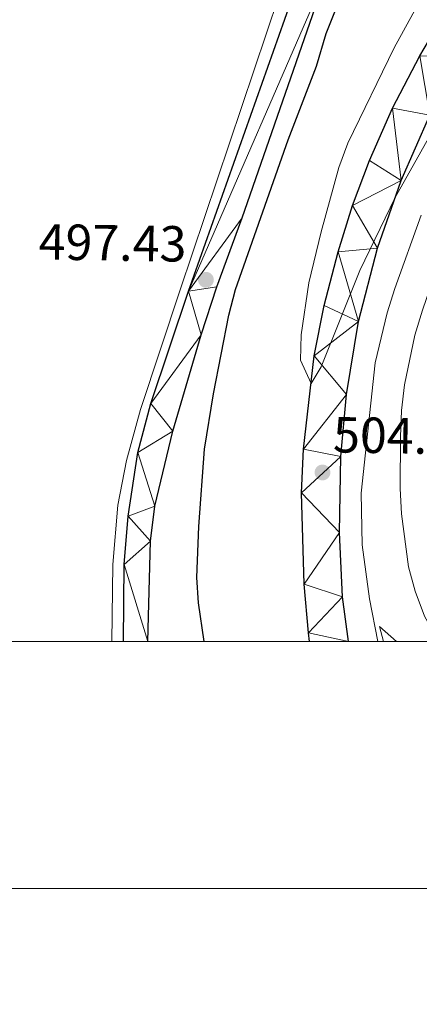
# Model space of a CAD drawing. Units: metres. Extents: x 606876 to 611331, y 717543 to 720513.
# Drawn here: x 610839 to 610918, y 717865 to 718059 of the extents above; entities that cross this region are included whole.
import ezdxf

# ---------------------------------------------------------------- set-up
doc = ezdxf.new("R2010")
doc.units = ezdxf.units.M
doc.header["$MEASUREMENT"] = 0
for name, color, linetype, lineweight in [('Altimetría', 7, 'Continuous', 0), ('Carátula', 7, 'Continuous', 0), ('Complex', 7, 'Continuous', 0), ('Entidades_rústicas', 7, 'Continuous', 0), ('Marco', 7, 'Continuous', 0), ('Viales_ffcc', 7, 'Continuous', 0)]:
    doc.layers.add(name, color=color, linetype=linetype, lineweight=lineweight)
doc.styles.add('Style-arial', font='arial.shx', dxfattribs={"bigfont": 'arialbig.shx'})

# ---------------------------------------------------------------- blocks, each defined once
blk = doc.blocks.new('5PATER')
at = {"layer": 'Altimetría', "linetype": 'Continuous', "lineweight": 0}
h = blk.add_hatch(color=51, dxfattribs=at)
edge = h.paths.add_edge_path()
edge.add_ellipse((1.001171767711639e-08, 1.001171767711639e-08), major_axis=(-1.095731441513621, -1.11071069902166), ratio=0.9994222409660322, start_angle=0, end_angle=360)
blk = doc.blocks.new('5PATER_1')
at = {"layer": 'Altimetría', "linetype": 'Continuous', "lineweight": 0}
h = blk.add_hatch(color=51, dxfattribs=at)
edge = h.paths.add_edge_path()
edge.add_ellipse((0, 0), major_axis=(-1.113118047175994, -1.093285811537798), ratio=0.9994222409660318, start_angle=0, end_angle=360)

msp = doc.modelspace()

# ---------------------------------------------------------------- linework, layer by layer
at = {"layer": 'Altimetría', "color": 30, "linetype": 'Continuous', "lineweight": 0, "flags": 128}
for points, elevation in [([(610967.6767725451, 718071.2648703493), (610956.1809872016, 718042.2116162058), (610953.5472217402, 718037.8736275595), (610948.6005981357, 718031.0908231311), (610944.421325394, 718028.634451142), (610939.5611285444, 718027.4559806986), (610934.5574028953, 718026.6888258075), (610929.9903852632, 718024.5686128589), (610926.5219834477, 718021.0208900895), (610924.0778472603, 718016.6579066725), (610921.9828198259, 718011.8553608842), (610918.6211215418, 718002.076179188), (610917.0653446715, 717997.0951037691), (610915.0795224668, 717987.2972134261), (610914.4567932088, 717982.2484094813), (610914.2711536696, 717977.0116864641), (610914.1646224707, 717966.8371008653), (610914.4344448065, 717961.8162191792), (610915.8444429534, 717951.4096793977), (610917.1293734957, 717946.5778065203), (610918.9954487516, 717941.6237500878), (610921.4086704464, 717937.245133291), (610921.8645253908, 717936.6618689687)], 510), ([(610920.3416166727, 718067.3181556948), (610912.9860101161, 718053.8365225527), (610903.866319543, 718035.0390586583), (610902.0612402402, 718030.2309378497), (610898.5780899054, 718017.5083058993), (610896.1870737656, 718007.4477753555), (610894.6671879892, 717997.1984780517), (610894.5512950101, 717992.1986841743), (610896.6140417622, 717987.6025695286), (610898.6032472842, 717990.8325890934), (610906.2651802993, 718009.8470781075), (610913.2167161116, 718024.2782041847), (610927.812401955, 718050.258170693)], 505), ([(610918.34251069, 718020.801905155), (610913.1226488876, 718006.3364552914), (610911.6287201962, 718001.5354265403), (610909.2390864114, 717991.6258929805), (610906.5075920979, 717965.9447898928), (610906.6691597207, 717955.7109672979), (610908.160408291, 717945.0661160212), (610909.8040129032, 717936.6611398833)], 505)]:
    msp.add_lwpolyline(points, dxfattribs=dict(at, elevation=elevation))
at = {"layer": 'Altimetría', "color": 30, "linetype": 'Continuous', "lineweight": 30, "elevation": 500, "flags": 128}
msp.add_lwpolyline([(610875.5367578536, 717936.6617525637), (610874.4026880562, 717944.2725912619), (610874.0777936836, 717949.2893412705), (610874.452461222, 717959.3436816882), (610875.6022058041, 717974.5944409282), (610877.3710265318, 717985.5348969623), (610880.4047592394, 718001.0869712243), (610881.7033097076, 718006.1191110958), (610892.0946167819, 718035.6578503083), (610897.6617449608, 718050.2008312216), (610899.6247915027, 718056.6536645743), (610905.3283525768, 718070.9694647987)], dxfattribs=at)
at = {"layer": 'Carátula', "color": 7, "linetype": 'Continuous', "lineweight": 30, "flags": 128}
msp.add_lwpolyline([(607681.8049999999, 720300.1939999999), (607683.845, 717885.203), (611238.834, 717888.206), (611236.7949999999, 720300.196), (607681.8049999999, 720300.1939999999)], dxfattribs=at)
at = {"layer": 'Carátula', "color": 7, "linetype": 'Continuous', "lineweight": 0}
msp.add_3dface([(606876.3489999999, 717542.7039999999), (611331.344, 717542.7039999999), (611331.344, 720512.7150000001), (606876.3489999999, 720512.7150000001)], dxfattribs=at)
at = {"layer": 'Entidades_rústicas', "color": 92, "linetype": 'Continuous', "lineweight": 0, "extrusion": (-0.1484666600044273, -0.02766270935199969, 0.988530437254431), "elevation": -110060.0079850127, "flags": 128}
msp.add_lwpolyline([(-593889.2610611587, 723759.500089624), (-593892.3315729103, 723759.2286055833), (-593888.7920861207, 723762.0493909817)], dxfattribs=at)
at = {"layer": 'Entidades_rústicas', "color": 92, "linetype": 'Continuous', "lineweight": 0}
msp.add_polyline3d([(610834.6499672271, 718127.6625682721, 497.023), (610847.3801010321, 718124.4013272026, 497.234), (610860.3051326373, 718122.4631760195, 497.294), (610873.2214477807, 718122.5714170332, 497.444), (610899.0908976318, 718120.621048508, 498.167), (610903.6546203389, 718119.4899087932, 498.408), (610905.9573191109, 718117.9313866196, 498.588), (610907.6182601715, 718115.5058811477, 498.679), (610907.7719333884, 718112.8851305794, 498.679), (610890.2614504511, 718063.995297727, 497.655), (610870.7626006901, 718006.0337050471, 497.204), (610862.9945897104, 717982.4513210619, 496.541), (610860.21259068, 717972.3949593245, 496.511), (610858.4665544762, 717963.5324024374, 496.391), (610857.5333166844, 717951.8616730592, 496.301), (610857.3314954839, 717936.6619653909, 496.44)], dxfattribs=at)
at = {"layer": 'Marco', "color": 7, "linetype": 'Continuous', "lineweight": 0}
msp.add_3dface([(607752.2070418124, 717936.6615312996), (607752.8068090836, 720250.230003245), (611170.0723870238, 720250.2479882969), (611170.6124778748, 717936.6615312996)], dxfattribs=at)
at = {"layer": 'Viales_ffcc', "color": 7, "linetype": 'Continuous', "lineweight": 25}
for points in [[(610903.9853013309, 717936.6619380801, 504.095), (610902.8439613103, 717945.4600392363, 504.158), (610902.2209344606, 717958.1404464671, 504.248), (610902.4653836067, 717973.1894628676, 504.459), (610903.584165934, 717985.4003322511, 504.64), (610905.9900526127, 717999.8261714745, 504.73), (610909.6903461961, 718014.2675916052, 504.911), (610914.4029938648, 718027.6459081641, 505.091), (610920.0735384717, 718040.5030477317, 505.362), (610926.211730097, 718051.9396327361, 505.543), (610932.5474424623, 718062.1399477229, 505.663), (610938.9916333493, 718071.1654050967, 505.844), (610947.0368296888, 718080.6856660107, 506.025), (610954.6443558692, 718088.6456375816, 506.295), (610964.1280699095, 718097.4901198163, 506.687), (610973.5087148182, 718105.1900856667, 506.867), (610984.2748026357, 718112.9071964025, 507.108), (610998.8739392255, 718121.5479505267, 507.439), (611012.5491962142, 718128.3020453062, 507.71), (611028.2423598175, 718135.0343021436, 508.132), (611069.1985804995, 718151.142166696, 509.306), (611146.2951225741, 718180.4865158133, 511.202), (611170.5528826148, 718189.9779978793, 511.91)], [(610896.3293450903, 717936.6617211865, 504.371), (610896.0841987566, 717938.365800784, 504.384), (610895.2497272103, 717947.9771618862, 504.564), (610894.7122457577, 717966.015886389, 504.624), (610895.1010487434, 717974.6208234162, 504.775), (610897.2466393285, 717993.0232640705, 505.076), (610899.2147673713, 718002.9674517703, 505.196), (610901.9718322295, 718013.5352705312, 505.317), (610904.7760697929, 718022.719172844, 505.497), (610908.1480456206, 718031.5650762473, 505.678), (610912.7092036086, 718041.9344082801, 505.859), (610918.0838501048, 718052.2649015905, 506.009), (610924.0876255301, 718062.4084462693, 506.13), (610930.5974134048, 718071.914928627, 506.37), (610937.6126871456, 718080.8143607071, 506.491), (610945.4395029375, 718089.6149773081, 506.732), (610954.8668508905, 718098.8804011827, 506.972), (610963.040817827, 718106.2933683025, 507.213), (610973.206284039, 718114.1659740137, 507.544), (610984.0872948277, 718121.3702078536, 507.725), (610995.7161438435, 718128.1145862958, 508.026), (611009.7843301801, 718134.9244890255, 508.146), (611024.5735964787, 718141.6069998825, 508.478)], [(610864.4383780623, 717936.6618446272, 496.994), (610864.9685809023, 717956.4469423005, 496.982), (610865.7917906744, 717963.3628157573, 497.012), (610869.3753214166, 717978.1371194099, 496.982), (610874.9391053519, 717997.1587104665, 497.246), (610878.0215624676, 718006.6712643891, 497.416), (610883.0327388803, 718020.2708987945, 497.62), (610900.1118077422, 718069.5815901686, 498.374), (610906.1046262458, 718084.4818997085, 498.645), (610914.5368935845, 718108.3288370699, 498.886), (610917.9780892152, 718115.0963897763, 499.067), (610919.8755193625, 718118.0878275305, 499.217), (610921.7645428269, 718120.3563079361, 499.307), (610924.039104609, 718121.9586230423, 499.428), (610927.2438269288, 718123.3102323983, 499.638), (610934.8114258619, 718125.190077177, 500.3), (610940.7417667764, 718127.4467988338, 500.912), (610944.9822822306, 718130.1082301561, 501.385)], [(610859.6417759429, 717936.6615175155, 496.985), (610859.7359163004, 717951.8189187304, 496.926), (610860.5241165536, 717961.3966757937, 496.949), (610862.412357077, 717973.9474482292, 496.964), (610865.0070365367, 717983.6047155184, 496.994), (610872.4023671502, 718005.8158083805, 497.386), (610904.8600789092, 718097.4511482192, 498.74), (610909.0293643484, 718110.6840189556, 498.861), (610910.5342335796, 718114.0867010739, 498.918)]]:
    msp.add_polyline3d(points, dxfattribs=at)

# ---------------------------------------------------------------- block references
at = {"layer": 'Altimetría', "color": 51, "linetype": 'Continuous', "lineweight": 0, "rotation": 359.0960435677132}
msp.add_blockref('5PATER', (610875.8738938521, 718008.0403171701, 497.428), dxfattribs=at)
at = {"layer": 'Altimetría', "color": 51, "linetype": 'Continuous', "lineweight": 0}
msp.add_blockref('5PATER_1', (610898.86577299, 717970.0098559093, 504.631), dxfattribs=at)

# ---------------------------------------------------------------- texts
at = {"layer": 'Altimetría', "color": 7, "linetype": 'Continuous', "lineweight": 0, "style": 'Style-arial'}
for s, p in [('497.43', (610842.8192007523, 718012.0603002638, 497.428)), ('504.63', (610900.9136313936, 717973.978042014, 504.631))]:
    msp.add_text(s, height=7.000002, rotation=359.0960435677132, dxfattribs=at).set_placement(p)

# ---------------------------------------------------------------- meshes
at = {"layer": 'Complex', "color": 9, "linetype": 'Continuous', "lineweight": 0}
mesh = msp.add_polyface(dxfattribs=at)
corners = [(610903.9853013309, 717936.6619380801, 504.0949999999951), (610902.8439613106, 717945.4600392363, 504.1579999999979), (610902.2209344609, 717958.1404464671, 504.2480000000028), (610902.465383607, 717973.1894628676, 504.4590000000023), (610903.5841659342, 717985.4003322511, 504.6399999999995), (610905.9900526132, 717999.8261714745, 504.7300000000059), (610909.6903461963, 718014.2675916052, 504.910999999999), (610914.4029938651, 718027.6459081641, 505.0910000000061), (610920.073538472, 718040.5030477317, 505.3619999999992), (610926.2117300974, 718051.9396327361, 505.5429999999988), (610932.5474424625, 718062.1399477229, 505.6630000000053), (610938.9916333496, 718071.1654050967, 505.8440000000063), (610947.036829689, 718080.6856660107, 506.0249999999994), (610954.6443558696, 718088.6456375816, 506.2950000000029), (610964.12806991, 718097.4901198163, 506.6870000000064), (610973.5087148184, 718105.190085667, 506.8669999999984), (610984.2748026361, 718112.9071964028, 507.1080000000067), (610998.8739392257, 718121.5479505267, 507.4389999999981), (611012.5491962144, 718128.3020453062, 507.7100000000015), (611028.2423598177, 718135.0343021436, 508.1320000000009), (611069.1985804997, 718151.142166696, 509.3059999999995), (611146.2951225745, 718180.4865158133, 511.2020000000033), (611170.552882615, 718189.9779978793, 511.909999999999), (611170.5510403675, 718198.0380300507, 512.0120000000001), (611042.8330692791, 718149.0358563934, 508.7480000000029), (611042.5633041279, 718148.9260986459, 508.743999999996), (611024.5735964789, 718141.6069998825, 508.4779999999997), (611009.7843301804, 718134.9244890253, 508.1459999999963), (610995.7161438437, 718128.1145862958, 508.0259999999942), (610984.0872948281, 718121.3702078536, 507.7250000000032), (610973.2062840392, 718114.1659740137, 507.5440000000047), (610963.0408178272, 718106.2933683025, 507.2130000000001), (610954.8668508905, 718098.8804011827, 506.9720000000003), (610945.4395029377, 718089.6149773081, 506.7319999999949), (610937.6126871461, 718080.8143607071, 506.4910000000068), (610930.5974134051, 718071.9149286272, 506.369999999998), (610924.0876255303, 718062.4084462693, 506.1299999999983), (610918.0838501051, 718052.2649015905, 506.0090000000019), (610912.7092036088, 718041.9344082801, 505.8590000000023), (610908.1480456209, 718031.5650762476, 505.6780000000068), (610904.7760697932, 718022.719172844, 505.497), (610901.9718322295, 718013.5352705312, 505.3169999999982), (610899.2147673718, 718002.9674517703, 505.1960000000083), (610897.2466393288, 717993.0232640705, 505.0760000000043), (610895.1010487436, 717974.6208234162, 504.7750000000007), (610894.7122457579, 717966.015886389, 504.6240000000008), (610895.2497272105, 717947.9771618862, 504.5639999999994), (610896.0841987568, 717938.3658007842, 504.3840000000066), (610896.3293450905, 717936.6617211865, 504.3710000000017)]
mesh.append_faces([[corners[k] for k in face] for face in [(23, 21, 22), (0, 47, 48)]], dxfattribs={"vtx0": -1, "color": 9})
mesh.append_faces([[corners[k] for k in face] for face in [(21, 24, 20), (20, 24, 19), (19, 26, 18), (18, 28, 17), (17, 29, 16), (16, 30, 15), (15, 31, 14), (14, 32, 13), (13, 33, 12), (12, 34, 11), (11, 35, 10), (10, 36, 9), (9, 37, 8), (8, 38, 7), (7, 40, 6), (6, 41, 5), (5, 43, 4), (4, 44, 3), (3, 45, 2), (2, 46, 1), (1, 47, 0)]], dxfattribs={"vtx0": -1, "vtx1": -1, "color": 9})
mesh.append_faces([[corners[k] for k in face] for face in [(21, 23, 24), (19, 24, 25), (19, 25, 26), (18, 26, 27), (18, 27, 28), (17, 28, 29), (16, 29, 30), (15, 30, 31), (14, 31, 32), (13, 32, 33), (12, 33, 34), (11, 34, 35), (10, 35, 36), (9, 36, 37), (8, 37, 38), (7, 38, 39), (7, 39, 40), (6, 40, 41), (5, 41, 42), (5, 42, 43), (4, 43, 44), (3, 44, 45), (2, 45, 46), (1, 46, 47)]], dxfattribs={"vtx0": -1, "vtx2": -1, "color": 9})
at = {"layer": 'Complex', "color": 23, "linetype": 'Continuous', "lineweight": 0}
mesh = msp.add_polyface(dxfattribs=at)
corners = [(610864.4383780623, 717936.6618446272, 496.9939999999934), (610864.9685809026, 717956.4469423005, 496.9820000000065), (610865.7917906747, 717963.3628157573, 497.0120000000011), (610869.3753214166, 717978.1371194096, 496.982), (610874.9391053522, 717997.1587104662, 497.2460000000031), (610878.0215624678, 718006.6712643888, 497.4159999999974), (610883.0327388805, 718020.2708987945, 497.6200000000019), (610900.1118077424, 718069.5815901684, 498.3739999999994), (610906.1046262458, 718084.4818997085, 498.6449999999951), (610914.5368935848, 718108.3288370701, 498.8860000000084), (610917.9780892152, 718115.0963897761, 499.066999999996), (610919.8755193627, 718118.0878275307, 499.2170000000042), (610921.7645428271, 718120.3563079361, 499.3070000000024), (610924.0391046093, 718121.9586230423, 499.4279999999961), (610927.243826929, 718123.3102323983, 499.6380000000101), (610934.8114258621, 718125.190077177, 500.3000000000068), (610940.7417667767, 718127.4467988338, 500.9120000000015), (610944.9822822309, 718130.1082301561, 501.3849999999971), (610945.8085734514, 718130.6272588829, 501.4780000000022), (610949.7176466084, 718133.7069712155, 501.9260000000052), (610954.3159070117, 718138.2509929214, 502.4070000000029), (610955.9688775081, 718139.8841183106, 502.5810000000027), (610962.2273961361, 718145.1920422534, 503.3279999999978), (610969.2202740137, 718149.2492250192, 504.2640000000003), (610976.6815400096, 718152.4399104842, 505.1260000000006), (610988.9000458864, 718155.9885885676, 506.2110000000005), (611015.3835171782, 718162.7186133321, 506.193999999994), (611066.2747908738, 718173.9341300214, 505.0469999999981), (611074.9935322627, 718176.1308533975, 504.9419999999982), (611079.9412550703, 718176.8348839537, 504.9260000000046), (611081.6867755391, 718176.7273326064, 504.9869999999992), (611088.6768206749, 718171.4774017497, 508.1439999999976), (611094.6916402024, 718173.7637943344, 504.7910000000083), (611087.5481173473, 718178.7311113384, 504.5749999999931), (611083.334996745, 718181.4189135612, 504.7609999999991), (611079.399020612, 718182.2121076602, 504.7910000000016), (611075.6953101691, 718182.0695209897, 505.0319999999977), (611043.848805641, 718173.6048894969, 505.6340000000052), (611014.2131373286, 718166.4435412516, 506.2959999999976), (610984.6999442396, 718160.1353669749, 506.027999999989), (610977.7701558596, 718157.7313946362, 505.4209999999981), (610964.6197738845, 718151.599096624, 503.9440000000037), (610960.3295524742, 718149.0834676267, 503.4359999999991), (610954.3853883983, 718144.8097130205, 502.7439999999974), (610948.1932517295, 718139.9057920913, 502.1419999999974), (610945.6892416992, 718137.6430146464, 501.8250000000006), (610943.9096656414, 718136.0358898675, 501.6000000000013), (610940.8951272746, 718133.9971945893, 501.3079999999997), (610936.4005010556, 718131.8378346958, 500.9079999999988), (610930.9635639929, 718129.8563631773, 500.3519999999945), (610922.5129358624, 718126.7773001387, 499.4880000000063), (610918.0754112552, 718124.3070006908, 499.2200000000055), (610914.3140220458, 718121.0159321385, 499.1019999999978), (610911.4022877254, 718116.0482504615, 498.950999999997), (610910.5342335799, 718114.0867010737, 498.917999999999), (610909.0293643484, 718110.6840189556, 498.8609999999988), (610904.8600789092, 718097.4511482192, 498.7399999999961), (610872.4023671502, 718005.8158083805, 497.3859999999946), (610865.0070365367, 717983.6047155182, 496.9939999999978), (610862.4123570772, 717973.9474482292, 496.9640000000059), (610860.5241165538, 717961.3966757935, 496.9490000000031), (610859.7359163007, 717951.8189187306, 496.9259999999995), (610859.6417759429, 717936.6615175155, 496.9849999999959)]
mesh.append_faces([[corners[k] for k in face] for face in [(33, 31, 32), (0, 61, 62)]], dxfattribs={"vtx0": -1, "color": 23})
mesh.append_faces([[corners[k] for k in face] for face in [(31, 33, 30), (30, 34, 29), (29, 36, 28), (28, 36, 27), (27, 37, 26), (26, 38, 25), (25, 40, 24), (24, 40, 23), (23, 41, 22), (22, 43, 21), (21, 43, 20), (20, 44, 19), (19, 46, 18), (18, 47, 17), (17, 47, 16), (16, 48, 15), (15, 49, 14), (14, 50, 13), (13, 51, 12), (12, 51, 11), (11, 52, 10), (10, 54, 9), (9, 56, 8), (8, 56, 7), (7, 57, 6), (6, 57, 5), (5, 57, 4), (4, 58, 3), (3, 59, 2), (2, 60, 1), (1, 61, 0)]], dxfattribs={"vtx0": -1, "vtx1": -1, "color": 23})
mesh.append_faces([[corners[k] for k in face] for face in [(30, 33, 34), (29, 34, 35), (29, 35, 36), (27, 36, 37), (26, 37, 38), (25, 38, 39), (25, 39, 40), (23, 40, 41), (22, 41, 42), (22, 42, 43), (20, 43, 44), (19, 44, 45), (19, 45, 46), (18, 46, 47), (16, 47, 48), (15, 48, 49), (14, 49, 50), (13, 50, 51), (11, 51, 52), (10, 52, 53), (10, 53, 54), (9, 54, 55), (9, 55, 56), (7, 56, 57), (4, 57, 58), (3, 58, 59), (2, 59, 60), (1, 60, 61)]], dxfattribs={"vtx0": -1, "vtx2": -1, "color": 23})

doc.saveas('drawing.dxf')
